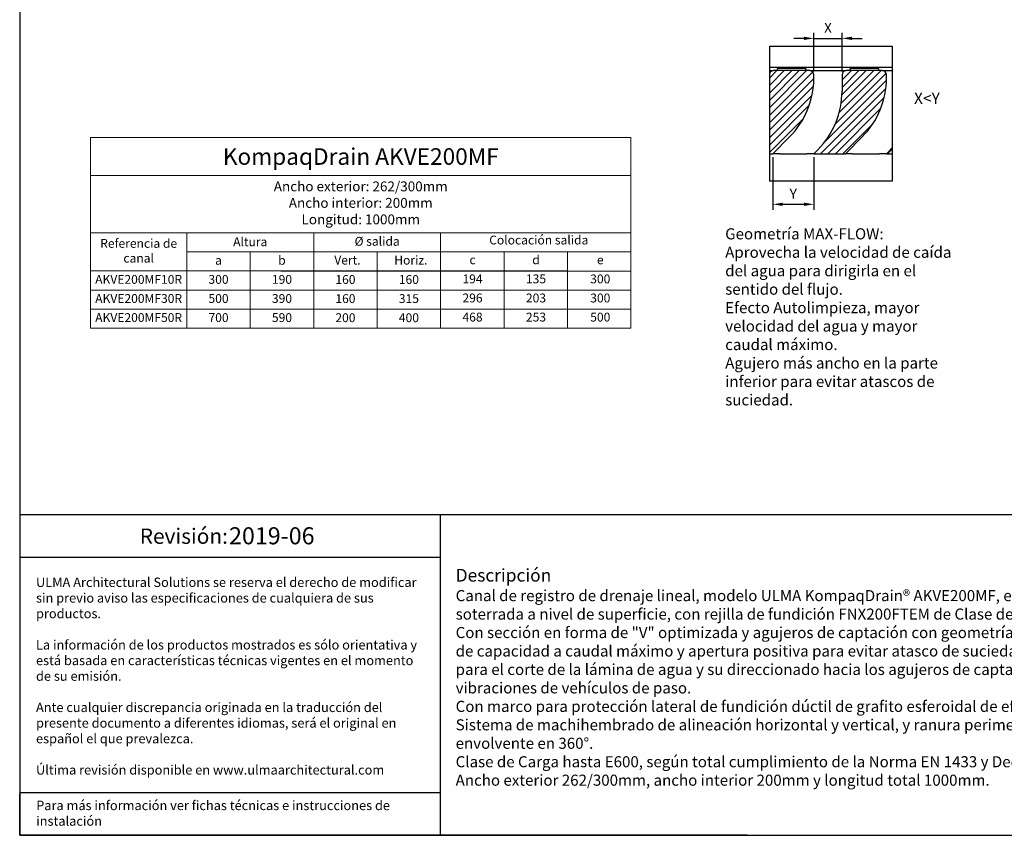
# Model space of a CAD drawing. Units: millimetres. Extents: x 0 to 3384, y 0 to 2357.
# Drawn here: x 0 to 1779, y 0 to 1473 of the extents above; entities that cross this region are included whole.
import ezdxf
from ezdxf.lldxf.tags import DXFTag

# ---------------------------------------------------------------- set-up
doc = ezdxf.new("R2010")
doc.units = ezdxf.units.MM
doc.layers.add('2014-03-13_CD200', color=7, linetype='Continuous')
doc.layers.add('Predeterminado', color=7, linetype='Continuous')
doc.layers.add('Description_ES', color=7, linetype='Continuous', lineweight=9)
doc.layers.add('Part_Channel', color=7, linetype='Continuous', lineweight=9)
doc.styles.get("Standard").update_dxf_attribs({"font": 'arial.ttf'})
doc.styles.add('Texto', font='GOTHIC.TTF', dxfattribs={"height": 20})
tags = doc.linetypes.add('CENTER2', pattern=[28.575, 19.05, -3.175, 3.175, -3.175]).pattern_tags.tags
tags[10:11] = [DXFTag(74, 4), DXFTag(75, 0), DXFTag(340, '0'), DXFTag(46, 0.0), DXFTag(50, 0.0), DXFTag(44, 0.0), DXFTag(45, 0.0)]
tags[8:9] = [DXFTag(74, 4), DXFTag(75, 0), DXFTag(340, '0'), DXFTag(46, 0.0), DXFTag(50, 0.0), DXFTag(44, 0.0), DXFTag(45, 0.0)]
tags[6:7] = [DXFTag(74, 4), DXFTag(75, 0), DXFTag(340, '0'), DXFTag(46, 0.0), DXFTag(50, 0.0), DXFTag(44, 0.0), DXFTag(45, 0.0)]
tags[4:5] = [DXFTag(74, 4), DXFTag(75, 0), DXFTag(340, '0'), DXFTag(46, 0.0), DXFTag(50, 0.0), DXFTag(44, 0.0), DXFTag(45, 0.0)]
doc.dimstyles.new('Ulma', dxfattribs={"dimscale": 100, "dimtxt": 0.18, "dimasz": 0.18, "dimexe": 0.1, "dimexo": 0.0625, "dimgap": 0.1, "dimtad": 1, "dimdec": 4, "dimdsep": 46, "dimtxsty": 'Standard', "dimcen": 0.09, "dimclrd": 154, "dimclre": 154, "dimclrt": 154, "dimadec": 1, "dimazin": 2, "dimtfac": 1, "dimtdec": 4, "dimtmove": 0, "dimatfit": 3, "dimfxl": 1, "dimtolj": 1, "dimtzin": 0, "dimarcsym": 0})

# ---------------------------------------------------------------- blocks, each defined once
blk = doc.blocks.new('SE10')
at = {"layer": '2014-03-13_CD200', "linetype": 'Continuous'}
h = blk.add_hatch(dxfattribs=at)
h.set_pattern_fill('LINE', angle=45, style=0)
edge = h.paths.add_edge_path()
edge.add_line((330.58, 117.61), (330.58, 69.19))
edge.add_line((330.58, 69.19), (332.4, 69.19))
edge.add_line((332.4, 69.19), (342.51, 79.3))
edge.add_arc((307.15, 114.65), 50, 315, 360)
edge.add_line((357.15, 114.65), (357.15, 116.69))
edge.add_arc((354.65, 116.69), 2.5, 0, 90)
edge.add_line((354.65, 119.19), (332.9, 119.19))
edge.add_arc((332.9, 116.69), 2.5, 90, 158.41357)
h = blk.add_hatch(dxfattribs=at)
h.set_pattern_fill('LINE', angle=45, style=0)
edge = h.paths.add_edge_path()
edge.add_line((376.15, 69.19), (386.26, 79.3))
edge.add_arc((350.9, 114.65), 50, 315, 360)
edge.add_line((400.9, 114.65), (400.9, 116.69))
edge.add_arc((398.4, 116.69), 2.5, 0, 90)
edge.add_line((398.4, 119.19), (376.65, 119.19))
edge.add_arc((376.65, 116.69), 2.5, 90, 180)
edge.add_line((374.15, 116.69), (374.15, 106.9))
edge.add_arc((324.15, 106.9), 50, 315, 360, ccw=False)
edge.add_line((359.51, 71.55), (357.15, 69.19))
edge.add_line((357.15, 69.19), (376.15, 69.19))
h = blk.add_hatch(dxfattribs=at)
h.set_pattern_fill('LINE', angle=45, style=0)
h.paths.add_polyline_path([(404.35, 69.19), (404.35, 72.67), (403.26, 71.55), (400.9, 69.19)])
at = {"layer": '2014-03-13_CD200', "color": 7, "linetype": 'Continuous'}
for p, q in [((330.58, 121.19), (404.35, 121.19)), ((330.58, 119.19), (332.9, 119.19)), ((354.65, 119.19), (332.9, 119.19)), ((335.03, 119.19), (335.43, 120.69)), ((335.43, 120.69), (337.9, 120.69)), ((337.9, 120.69), (351.7, 120.69)), ((351.7, 120.69), (352.13, 120.69)), ((352.13, 120.69), (352.53, 119.19)), ((354.65, 119.19), (360.15, 119.19)), ((360.15, 119.19), (371.15, 119.19)), ((371.15, 119.19), (376.65, 119.19)), ((398.4, 119.19), (376.65, 119.19)), ((378.78, 119.19), (379.18, 120.69)), ((379.18, 120.69), (381.65, 120.69)), ((381.65, 120.69), (395.45, 120.69)), ((395.45, 120.69), (395.88, 120.69)), ((395.88, 120.69), (396.28, 119.19)), ((398.4, 119.19), (403.9, 119.19)), ((403.9, 119.19), (404.35, 119.19)), ((357.15, 114.65), (357.15, 116.69)), ((374.15, 116.69), (374.15, 106.9)), ((400.9, 114.65), (400.9, 116.69)), ((332.4, 69.19), (342.51, 79.3)), ((376.15, 69.19), (386.26, 79.3)), ((359.51, 71.55), (357.15, 69.19)), ((403.26, 71.55), (400.9, 69.19)), ((330.58, 69.19), (332.4, 69.19)), ((336.61, 69.19), (332.4, 69.19)), ((336.61, 69.19), (352.88, 69.19)), ((357.15, 69.19), (352.88, 69.19)), ((357.15, 69.19), (376.15, 69.19)), ((380.36, 69.19), (376.15, 69.19)), ((380.36, 69.19), (396.63, 69.19)), ((400.9, 69.19), (396.63, 69.19)), ((400.9, 69.19), (404.35, 69.19))]:
    blk.add_line(p, q, dxfattribs=at)
for centre, radius, start, end in [((332.9, 116.69), 2.5, 90, 158.41357), ((354.65, 116.69), 2.5, 0, 90), ((376.65, 116.69), 2.5, 90, 180), ((398.4, 116.69), 2.5, 0, 90), ((307.15, 114.65), 50, 315, 0), ((350.9, 114.65), 50, 315, 0), ((324.15, 106.9), 50, 315, 0), ((367.9, 106.9), 50, 315, 316.79574)]:
    blk.add_arc(centre, radius, start, end, dxfattribs=at)
blk = doc.blocks.new('*D74')
at = {"color": 154, "lineweight": -2}
for p, q in [((1434.7, 1380), (1434.7, 1449.6)), ((1485.7, 1380), (1485.7, 1449.6)), ((1416.7, 1439.6), (1398.7, 1439.6)), ((1434.7, 1439.6), (1485.7, 1439.6)), ((1503.7, 1439.6), (1521.7, 1439.6))]:
    blk.add_line(p, q, dxfattribs=at)
at = {"color": 154}
for points in [[(1416.7, 1442.6), (1416.7, 1436.6), (1434.7, 1439.6)], [(1503.7, 1442.6), (1503.7, 1436.6), (1485.7, 1439.6)]]:
    blk.add_solid(points, dxfattribs=at)
at = {"layer": 'Defpoints', "color": 0}
for p in [(1485.7, 1439.6), (1434.7, 1373.8), (1485.7, 1373.8)]:
    blk.add_point(p, dxfattribs=at)
at = {"color": 154, "insert": (1460.2, 1458.6), "char_height": 18, "attachment_point": 5}
blk.add_mtext('\\A1;X', dxfattribs=at)
blk = doc.blocks.new('*D75')
at = {"color": 154, "lineweight": -2}
for p, q in [((1360.4, 1225), (1360.4, 1129.8)), ((1434.7, 1225), (1434.7, 1129.8)), ((1378.4, 1139.8), (1416.7, 1139.8))]:
    blk.add_line(p, q, dxfattribs=at)
at = {"color": 154}
for points in [[(1378.4, 1142.8), (1378.4, 1136.8), (1360.4, 1139.8)], [(1416.7, 1142.8), (1416.7, 1136.8), (1434.7, 1139.8)]]:
    blk.add_solid(points, dxfattribs=at)
at = {"layer": 'Defpoints', "color": 0}
for p in [(1360.4, 1231.3), (1434.7, 1231.3), (1434.7, 1139.8)]:
    blk.add_point(p, dxfattribs=at)
at = {"color": 154, "insert": (1397.5, 1158.8), "char_height": 18, "attachment_point": 5}
blk.add_mtext('\\A1;Y', dxfattribs=at)

msp = doc.modelspace()

# ---------------------------------------------------------------- linework, layer by layer
at = {"ltscale": 25.4}
for p, q in [((0.00001, 2339.94143), (0.00001, 0)), ((0.00001, 0), (3383.91531, 0)), ((1313.96712, 0), (0.00001, 0)), ((1313.96712, 0), (3383.91531, 0))]:
    msp.add_line(p, q, dxfattribs=at)
for p, q in [((2624.38088, 578.86106), (0.00001, 578.86106)), ((759.53441, 578.86106), (759.53441, 0)), ((759.53441, 501.86106), (0.00001, 501.86106)), ((759.53441, 77), (0.00001, 77)), ((0.00001, 0), (0.00001, 75.75568))]:
    msp.add_line(p, q)
at = {"layer": 'Part_Channel'}
for p, q in [((127.9477, 1260.77877), (531.15903, 1260.77877)), ((127.9477, 915.84457), (127.9477, 1260.77877)), ((531.15903, 1260.77877), (1104.34146, 1260.77877)), ((1104.34146, 915.84457), (1104.34146, 1260.77877)), ((127.9477, 1191.80039), (1104.34146, 1191.80039))]:
    msp.add_line(p, q, dxfattribs=at)
at = {"layer": 'Part_Channel', "color": 251}
for p, q in [((127.9477, 1088.33283), (760.432, 1088.31167)), ((301.88577, 915.84457), (301.88577, 1088.33283)), ((357.22067, 1088.33283), (989.70497, 1088.31167)), ((531.1648, 1088.3155), (531.15903, 915.84457)), ((760.432, 915.84457), (760.432, 1088.33283)), ((760.432, 915.84457), (760.432, 1088.33283)), ((875.06849, 1088.31167), (1104.34146, 1088.31167)), ((531.15903, 1053.84364), (301.88789, 1053.82956)), ((416.54344, 1053.8366), (416.54344, 915.84457)), ((471.85715, 1053.82248), (1104.34146, 1053.82248)), ((531.15903, 915.84457), (531.15056, 1053.84364)), ((531.15903, 1053.84364), (760.432, 1053.84364)), ((760.432, 1053.84364), (531.16086, 1053.82956)), ((645.80129, 1053.84364), (645.79552, 915.84457)), ((760.432, 1053.84364), (989.70497, 1053.84364)), ((875.06849, 1053.84364), (875.06849, 915.84457)), ((989.70497, 1053.84364), (989.70497, 915.84457)), ((127.9477, 1019.35445), (760.432, 1019.35445)), ((357.22067, 1019.35445), (989.70497, 1019.35445))]:
    msp.add_line(p, q, dxfattribs=at)
at = {"layer": 'Part_Channel', "color": 253}
for p, q in [((471.85715, 1019.33329), (1104.34146, 1019.33329)), ((127.9477, 984.86526), (760.432, 984.86526)), ((357.22067, 984.86526), (989.70497, 984.86526)), ((471.85715, 984.82298), (1104.34146, 984.82298)), ((127.9477, 950.35495), (760.432, 950.35495)), ((357.22067, 950.35495), (1104.34146, 950.35495))]:
    msp.add_line(p, q, dxfattribs=at)
at = {"layer": 'Part_Channel', "color": 0}
for p, q in [((127.9477, 915.84457), (760.432, 915.84457)), ((357.22067, 915.84457), (1104.34146, 915.84457))]:
    msp.add_line(p, q, dxfattribs=at)
at = {"layer": 'Predeterminado', "color": 154, "linetype": 'CENTER2'}
msp.add_lwpolyline([(1354.92976, 1181.6295), (1354.92976, 1425.19219), (1576.2414, 1425.19219), (1576.2414, 1181.6295), (1354.92976, 1181.6295)], dxfattribs=at)

# ---------------------------------------------------------------- block references
at = {"layer": 'Predeterminado', "xscale": 3, "yscale": 3, "zscale": 3}
msp.add_blockref('SE10', (363.19763, 1023.69704), dxfattribs=at)

# ---------------------------------------------------------------- texts
at = {"color": 154, "insert": (1615.56757, 1341.62744), "char_height": 20.6997, "attachment_point": 1, "style": 'Texto'}
msp.add_mtext_dynamic_manual_height_columns('X<Y', width=130.9188659, gutter_width=12.5, heights=[0], dxfattribs=at)
at = {"style": 'Texto'}
for s, insert, char_height, width, attachment_point in [('Vert.', (592.04022, 1036.92483), 16, 114.6364854, 5), ('Horiz.', (706.67671, 1036.92483), 16, 114.6364854, 5), ('c', (818.0988, 1037.51498), 16, 114.6364854, 5), ('d', (932.73529, 1037.51498), 16, 114.6364854, 5), ('e', (1048.89711, 1037.46373), 16, 114.6364854, 5), ('AKVE200MF10R', (214.91673, 1002.10986), 16, 173.9380709, 5), ('AKVE200MF30R', (214.91673, 967.62067), 16, 173.9380709, 5), ('AKVE200MF50R', (214.92203, 933.10168), 16, 173.9486651, 5), ('{\\H1.169x;2019-06}', (378.21146, 541.03048), 26.345088, 1819.5142314, 4)]:
    msp.add_mtext(s, dxfattribs=dict(at, insert=insert, char_height=char_height, width=width, attachment_point=attachment_point))
for s, insert, char_height, width, attachment_point in [('{\\fCentury Gothic|b0|i0|c0|p34;Revisión: }', (296.52205, 540.36106), 27.6623423, 759.5344069, 5), ('{\\fCentury Gothic|b0|i0|c0|p34;\\C251;ULMA Architectural Solutions se reserva el derecho de modificar sin previo aviso las especificaciones de cualquiera de sus productos.\\P\\PLa información de los productos mostrados es sólo orientativa y está basada en características técnicas vigentes en el momento de su emisión. \\P\\PAnte cualquier discrepancia originada en la traducción del presente documento a diferentes idiomas, será el original en español el que prevalezca. \\P\\PÚltima revisión disponible en www.ulmaarchitectural.com}', (29.47588, 287.59337), 16.93999992, 700.1980141, 4), ('{\\fCentury Gothic|b0|i0|c0|p34;Para más información ver fichas técnicas e instrucciones de instalación}', (29.8489, 62.46163), 16.93999992, 725.1745901, 1)]:
    msp.add_mtext(s, dxfattribs=dict(insert=insert, char_height=char_height, width=width, attachment_point=attachment_point))
at = {"layer": 'Description_ES', "style": 'Texto'}
for s, insert, char_height, width, attachment_point in [('Ancho exterior: 262/300mm\\PAncho interior: 200mm\\PLongitud: 1000mm', (616.14458, 1140.06661), 17.8791952, 808.6360127, 5), ('Colocación salida ', (937.80728, 1073.22262), 16, 229.2732642, 5), ('Referencia de canal', (214.91673, 1053.84364), 16, 173.9380709, 5), ('Referencia de canal', (214.91673, 1053.84364), 16, 173.9380709, 5), ('Altura ', (416.52346, 1070.04947), 16, 229.2732642, 5), ('Altura ', (416.54344, 1070.04947), 16, 229.2732642, 5), ('Ø salida', (645.79552, 1070.88698), 16, 229.2729708, 5), ('{\\fCentury Gothic|b1|i1|c0|p34;\\H1.15x;Descripción\\P}Canal de registro de drenaje lineal, modelo ULMA KompaqDrain® AKVE200MF, en Hormigón Polímero de alta resistencia, para instalación soterrada a nivel de superficie, con rejilla de fundición FNX200FTEM de Clase de Carga E600.\\PCon sección en forma de "V" optimizada y agujeros de captación con geometría MAX-FLOW®: efecto autolimpiante a bajo caudal, incremento de capacidad a caudal máximo y apertura positiva para evitar atasco de suciedad, para zonas sin pendiente en el terreno. Superficie Activa para el corte de la lámina de agua y su direccionado hacia los agujeros de captación, y con diseño superficial sin salientes para evitar vibraciones de vehículos de paso.\\PCon marco para protección lateral de fundición dúctil de grafito esferoidal de efecto autopasivante ante la corrosión.\\PSistema de machihembrado de alineación horizontal y vertical, y ranura perimetral preformada para facilitar instalación de junta de sellado envolvente en 360%%D.\\PClase de Carga hasta E600, según total cumplimiento de la Norma EN 1433 y Declaración de Prestaciones (DoP).\\PAncho exterior 262/300mm, ancho interior 200mm y longitud total 1000mm. ', (787.58686, 285.4247), 20, 1819.5142314, 4)]:
    msp.add_mtext(s, dxfattribs=dict(at, insert=insert, char_height=char_height, width=width, attachment_point=attachment_point))
at = {"layer": 'Description_ES', "color": 154, "insert": (1274.54851, 1096.47924), "char_height": 20, "width": 423.6341941, "attachment_point": 1, "style": 'Texto'}
msp.add_mtext('Geometría MAX-FLOW:\\PAprovecha la velocidad de caída del agua para dirigirla en el sentido del flujo.\\PEfecto Autolimpieza, mayor velocidad del agua y mayor caudal máximo.\\PAgujero más ancho en la parte inferior para evitar atascos de suciedad.', dxfattribs=at)
at = {"layer": 'Part_Channel', "attachment_point": 5, "style": 'Texto'}
for s, insert, char_height, width in [('{\\C251;KompaqDrain AKVE200MF}', (616.14458, 1226.11412), 30, 808.6360127), ('a', (359.20673, 1036.59552), 16, 114.633455), ('b', (473.85124, 1036.59553), 16, 114.6155889), ('300', (359.21673, 1002.09398), 16, 114.6491995), ('190', (473.85018, 1002.10986), 16, 114.6177077), ('160', (588.47728, 1001.90861), 16, 114.6364854), ('160', (703.11376, 1001.90861), 16, 114.6364854), ('194', (818.0988, 1003.02579), 16, 114.6364854), ('135', (932.73529, 1003.02579), 16, 114.6364854), ('300', (1048.89711, 1002.97455), 16, 114.6364854), ('296', (818.0988, 968.52604), 16, 114.6364854), ('203', (932.73529, 968.52604), 16, 114.6364854), ('300', (1048.89711, 968.47479), 16, 114.6364854), ('500', (359.21778, 967.59423), 16, 114.6470818), ('390', (473.85018, 967.59423), 16, 114.6177077), ('160', (588.47728, 967.40886), 16, 114.6364854), ('315', (703.11376, 967.40886), 16, 114.6364854), ('700', (359.21884, 933.09976), 16, 114.6449621), ('590', (473.85018, 933.09976), 16, 114.6177077), ('200', (588.47728, 932.89851), 16, 114.6364854), ('400', (703.11376, 932.89851), 16, 114.6364854), ('468', (818.0988, 934.01569), 16, 114.6364854), ('253', (932.73529, 934.01569), 16, 114.6364854), ('500', (1048.89711, 933.96445), 16, 114.6364854)]:
    msp.add_mtext(s, dxfattribs=dict(at, insert=insert, char_height=char_height, width=width))

# ---------------------------------------------------------------- dimensions: what is measured, and where the dimension line sits
for base, p1, p2, text, picture, middle in [((1485.65373, 1439.58747), (1434.65373, 1373.77267), (1485.65373, 1373.77267), 'X', '*D74', (1460.15373, 1458.58747)), ((1434.65373, 1139.75381), (1360.40752, 1231.27267), (1434.65373, 1231.27267), 'Y', '*D75', (1397.53063, 1158.75381))]:
    dim = msp.add_linear_dim(base=base, p1=p1, p2=p2, text=text, dimstyle='Ulma', override={"dimtfillclr": 2})
    dim.commit()
    dim.dimension.update_dxf_attribs({"geometry": picture, "text_midpoint": middle})

doc.saveas('drawing.dxf')
